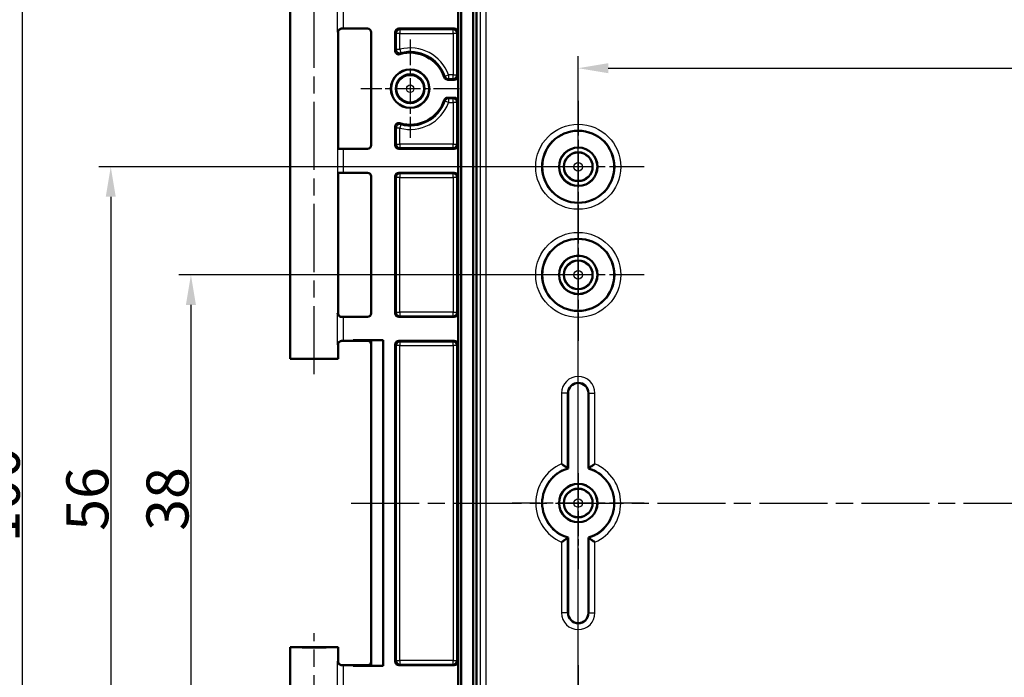
# Model space of a CAD drawing. Units: millimetres. Extents: x 1 to 840, y 1 to 593.
# Drawn here: x 573 to 655, y 480 to 534 of the extents above; entities that cross this region are included whole.
import ezdxf

# ---------------------------------------------------------------- set-up
doc = ezdxf.new("R2010")
doc.units = ezdxf.units.MM
doc.linetypes.add('CHAIN', pattern=[0.3543, 0.2362, -0.0295, 0.0591, -0.0295])
doc.linetypes.add('DASH_DOT', pattern=[0.37, 0.24, -0.06, 0.01, -0.06])
for name, color, linetype, lineweight in [('Bemaßung (ISO)', 1, 'Continuous', 25), ('Mittellinie (ISO)', 1, 'DASH_DOT', 25), ('Mittelpunktmarkierung (ISO)', 1, 'DASH_DOT', 25), ('Sichtbar (ISO)', 7, 'Continuous', 50), ('Sichtbar schmal (ISO)', 1, 'Continuous', 25)]:
    doc.layers.add(name, color=color, linetype=linetype, lineweight=lineweight)
doc.styles.add('3_5', font='isocpeur.ttf', dxfattribs={"width": 1.1})
doc.dimstyles.new('18-Bopla 3_5', dxfattribs={"dimtxt": 3.5, "dimasz": 2.5, "dimexe": 1, "dimexo": 0, "dimgap": 0.2, "dimtad": 1, "dimdec": 6, "dimrnd": 1e-08, "dimtxsty": '3_5', "dimcen": 0.09, "dimdle": 7, "dimclrd": 1, "dimclre": 1, "dimclrt": 5, "dimadec": 6, "dimazin": 2, "dimtfac": 0.714286, "dimtdec": 3, "dimtmove": 0, "dimatfit": 3, "dimfxl": 1, "dimtolj": 1, "dimlwd": 25, "dimlwe": 25, "dimarcsym": 0})

# ---------------------------------------------------------------- blocks, each defined once
blk = doc.blocks.new('*D8')
at = {"layer": 'Bemaßung (ISO)', "color": 1, "linetype": 'Continuous', "lineweight": 25}
for p, q in [((613.461, 546.611), (565.456, 546.611)), ((566.456, 544.111), (566.456, 444.111)), ((613.461, 441.611), (565.456, 441.611))]:
    blk.add_line(p, q, dxfattribs=at)
at = {"layer": 'Bemaßung (ISO)', "color": 1, "linetype": 'Continuous'}
for points in [[(566.039, 544.111), (566.873, 544.111), (566.456, 546.611)], [(566.039, 444.111), (566.873, 444.111), (566.456, 441.611)]]:
    blk.add_solid(points, dxfattribs=at)
at = {"layer": 'Defpoints', "color": 0, "linetype": 'Continuous'}
for p in [(613.461, 546.611), (566.456, 441.611), (613.461, 441.611)]:
    blk.add_point(p, dxfattribs=at)
at = {"layer": 'Bemaßung (ISO)', "color": 5, "linetype": 'Continuous', "lineweight": 25, "insert": (566.256, 490.839), "char_height": 3.5, "attachment_point": 7, "rotation": 90, "style": '3_5'}
blk.add_mtext('\\A1;105', dxfattribs=at)
blk = doc.blocks.new('*D38')
at = {"layer": 'Bemaßung (ISO)', "color": 1, "linetype": 'Continuous', "lineweight": 25}
for p, q in [((619.961, 466.111), (619.961, 531.319)), ((757.961, 466.111), (757.961, 531.319)), ((622.461, 530.319), (755.461, 530.319))]:
    blk.add_line(p, q, dxfattribs=at)
at = {"layer": 'Bemaßung (ISO)', "color": 1, "linetype": 'Continuous'}
for points in [[(622.461, 530.735), (622.461, 529.902), (619.961, 530.319)], [(755.461, 530.735), (755.461, 529.902), (757.961, 530.319)]]:
    blk.add_solid(points, dxfattribs=at)
at = {"layer": 'Defpoints', "color": 0, "linetype": 'Continuous'}
for p in [(757.961, 530.319), (619.961, 466.111), (757.961, 466.111)]:
    blk.add_point(p, dxfattribs=at)
at = {"layer": 'Bemaßung (ISO)', "color": 5, "linetype": 'Continuous', "lineweight": 25, "insert": (693.418, 530.519), "char_height": 3.5, "attachment_point": 7, "style": '3_5'}
blk.add_mtext('\\A1;138', dxfattribs=at)
blk = doc.blocks.new('*D39')
at = {"layer": 'Bemaßung (ISO)', "color": 1, "linetype": 'Continuous', "lineweight": 25}
for p, q in [((619.961, 522.111), (580.021, 522.111)), ((581.021, 519.611), (581.021, 468.611)), ((619.961, 466.111), (580.021, 466.111))]:
    blk.add_line(p, q, dxfattribs=at)
at = {"layer": 'Bemaßung (ISO)', "color": 1, "linetype": 'Continuous'}
for points in [[(580.605, 519.611), (581.438, 519.611), (581.021, 522.111)], [(580.605, 468.611), (581.438, 468.611), (581.021, 466.111)]]:
    blk.add_solid(points, dxfattribs=at)
at = {"layer": 'Defpoints', "color": 0, "linetype": 'Continuous'}
for p in [(619.961, 522.111), (581.021, 466.111), (619.961, 466.111)]:
    blk.add_point(p, dxfattribs=at)
at = {"layer": 'Bemaßung (ISO)', "color": 5, "linetype": 'Continuous', "lineweight": 25, "insert": (580.821, 491.801), "char_height": 3.5, "attachment_point": 7, "rotation": 90, "style": '3_5'}
blk.add_mtext('\\A1;56', dxfattribs=at)
blk = doc.blocks.new('*D40')
at = {"layer": 'Bemaßung (ISO)', "color": 1, "linetype": 'Continuous', "lineweight": 25}
for p, q in [((619.961, 513.111), (586.699, 513.111)), ((587.699, 510.611), (587.699, 477.611)), ((619.961, 475.111), (586.699, 475.111))]:
    blk.add_line(p, q, dxfattribs=at)
at = {"layer": 'Bemaßung (ISO)', "color": 1, "linetype": 'Continuous'}
for points in [[(587.282, 510.611), (588.115, 510.611), (587.699, 513.111)], [(587.282, 477.611), (588.115, 477.611), (587.699, 475.111)]]:
    blk.add_solid(points, dxfattribs=at)
at = {"layer": 'Defpoints', "color": 0, "linetype": 'Continuous'}
for p in [(619.961, 513.111), (587.699, 475.111), (619.961, 475.111)]:
    blk.add_point(p, dxfattribs=at)
at = {"layer": 'Bemaßung (ISO)', "color": 5, "linetype": 'Continuous', "lineweight": 25, "insert": (587.499, 491.801), "char_height": 3.5, "attachment_point": 7, "rotation": 90, "style": '3_5'}
blk.add_mtext('\\A1;38', dxfattribs=at)
blk = doc.blocks.new('*D41')
at = {"layer": 'Bemaßung (ISO)', "color": 1, "linetype": 'Continuous', "lineweight": 25}
for p, q in [((688.961, 544.111), (572.641, 544.111)), ((573.641, 541.611), (573.641, 446.611)), ((688.961, 444.111), (572.641, 444.111))]:
    blk.add_line(p, q, dxfattribs=at)
at = {"layer": 'Bemaßung (ISO)', "color": 1, "linetype": 'Continuous'}
for points in [[(573.224, 541.611), (574.057, 541.611), (573.641, 544.111)], [(573.224, 446.611), (574.057, 446.611), (573.641, 444.111)]]:
    blk.add_solid(points, dxfattribs=at)
at = {"layer": 'Defpoints', "color": 0, "linetype": 'Continuous'}
for p in [(688.961, 544.111), (573.641, 444.111), (688.961, 444.111)]:
    blk.add_point(p, dxfattribs=at)
at = {"layer": 'Bemaßung (ISO)', "color": 5, "linetype": 'Continuous', "lineweight": 25, "insert": (573.441, 490.839), "char_height": 3.5, "attachment_point": 7, "rotation": 90, "style": '3_5'}
blk.add_mtext('\\A1;100', dxfattribs=at)

msp = doc.modelspace()

# ---------------------------------------------------------------- linework, layer by layer
at = {"layer": 'Mittellinie (ISO)', "linetype": 'CHAIN', "ltscale": 23.990969}
for p, q in [((597.9614248, 504.8454813), (597.9614248, 538.3528234)), ((601.0586644, 494.1112353), (776.8543212, 494.1112353)), ((597.9614248, 448.6112353), (597.9614248, 483.272261))]:
    msp.add_line(p, q, dxfattribs=at)
at = {"layer": 'Mittelpunktmarkierung (ISO)', "linetype": 'CHAIN', "ltscale": 9.111801}
for p, q in [((605.9614248, 532.7112353), (605.9614248, 524.5112353)), ((610.0614248, 528.6112353), (601.8614248, 528.6112353))]:
    msp.add_line(p, q, dxfattribs=at)
at = {"layer": 'Mittelpunktmarkierung (ISO)', "linetype": 'CHAIN', "ltscale": 12.223182}
for p, q in [((619.9614248, 527.6112353), (619.9614248, 516.6112353)), ((625.4614248, 522.1112353), (614.4614248, 522.1112353)), ((619.9614248, 518.6112353), (619.9614248, 507.6112353)), ((625.4614248, 513.1112353), (614.4614248, 513.1112353)), ((625.4614248, 494.1112353), (614.4614248, 494.1112353)), ((619.9614248, 480.6112353), (619.9614248, 469.6112353))]:
    msp.add_line(p, q, dxfattribs=at)
at = {"layer": 'Mittelpunktmarkierung (ISO)', "linetype": 'CHAIN', "ltscale": 8.88956}
msp.add_line((619.9614248, 496.6112353), (619.9614248, 488.6112353), dxfattribs=at)
at = {"layer": 'Sichtbar (ISO)'}
for p, q in [((609.9614248, 435.0941251), (609.9614248, 553.1283456)), ((610.2247298, 435.3574301), (610.2247298, 552.8650406)), ((611.1977968, 434.8427414), (611.1977968, 553.3797292)), ((611.4788785, 435.12867), (611.4788785, 553.0938006)), ((595.9614248, 506.1112353), (595.9614248, 537.1112353)), ((599.9614248, 523.6136876), (599.9614248, 533.3112239)), ((600.4109145, 533.6112353), (602.4114362, 533.6112353)), ((602.7114248, 533.3112468), (602.7114248, 523.9112239)), ((604.7114248, 531.7715206), (604.7114248, 533.3112468)), ((605.0114134, 533.6112353), (609.6364362, 533.6112353)), ((609.9364248, 533.3112468), (609.9364248, 529.6612239)), ((609.6364362, 529.3612353), (609.0899146, 529.3612353)), ((609.0899146, 527.8612353), (609.6364362, 527.8612353)), ((609.9364248, 527.5612468), (609.9364248, 523.9112239)), ((604.7114248, 523.9112239), (604.7114248, 525.4509501)), ((602.4114362, 523.6112353), (600.4109145, 523.6112353)), ((609.6364362, 523.6112353), (605.0114134, 523.6112353)), ((599.9614248, 509.9112468), (599.9614248, 521.608783)), ((600.4109145, 521.6112353), (602.4114362, 521.6112353)), ((602.7114248, 521.3112468), (602.7114248, 509.9112239)), ((604.7114248, 509.9112239), (604.7114248, 521.3112468)), ((605.0114134, 521.6112353), (609.6364362, 521.6112353)), ((609.9364248, 521.3112468), (609.9364248, 509.9112239)), ((600.4109145, 509.6112353), (602.4114362, 509.6112353)), ((605.0114134, 509.6112353), (609.6364362, 509.6112353)), ((599.9614248, 506.1112353), (599.9614248, 507.3112239)), ((601.2114248, 507.6112353), (600.4109145, 507.6112353)), ((601.2114248, 507.6112353), (601.2114248, 507.6699622)), ((603.7114248, 507.6699622), (601.2114248, 507.6699622)), ((601.2114248, 507.6699622), (601.788775, 507.6612353)), ((601.788775, 507.6199622), (601.2114248, 507.6112353)), ((601.788775, 507.6199622), (601.788775, 507.6612353)), ((601.788775, 507.6612353), (602.7201516, 507.6612353)), ((602.4201631, 507.6199622), (601.788775, 507.6199622)), ((603.7114248, 507.6699622), (602.7201513, 507.6612357)), ((602.7201513, 507.6612357), (602.7201513, 480.561235)), ((603.7114248, 480.5525085), (603.7114248, 507.6699622)), ((604.7114248, 480.9112239), (604.7114248, 507.3112468)), ((609.6364362, 507.6112353), (605.0114134, 507.6112353)), ((609.9364248, 507.3112468), (609.9364248, 480.9112239)), ((599.9614248, 506.1112353), (595.9614248, 506.1112353)), ((619.1114248, 496.9882998), (619.1114248, 503.2612353)), ((620.8114248, 503.2612353), (620.8114248, 496.9882998)), ((619.1114248, 491.2341709), (619.1114248, 484.9612353)), ((620.8114248, 484.9612353), (620.8114248, 491.2341709)), ((595.9614248, 482.1112353), (599.9614248, 482.1112353)), ((595.9614248, 451.1112353), (595.9614248, 482.1112353)), ((599.9614248, 480.9112468), (599.9614248, 482.1112353)), ((601.2114248, 480.6112353), (600.4109145, 480.6112353)), ((601.2114248, 480.6112353), (601.788775, 480.6025085)), ((601.2114248, 480.5525085), (601.2114248, 480.6112353)), ((601.2114248, 480.5525085), (601.788775, 480.5612353)), ((601.2114248, 480.5525085), (603.7114248, 480.5525085)), ((601.788775, 480.6025085), (602.4201631, 480.6025085)), ((601.788775, 480.6025085), (601.788775, 480.5612353)), ((601.788775, 480.5612353), (602.7201516, 480.5612353)), ((602.7201513, 480.561235), (603.7114248, 480.5525085)), ((609.6364362, 480.6112353), (605.0114134, 480.6112353))]:
    msp.add_line(p, q, dxfattribs=at)
for centre, radius in [((605.9614248, 528.6112353), 1.6), ((605.9614248, 528.6112353), 1.5912731), ((605.9614248, 528.6112353), 1.2), ((619.9614248, 522.1112353), 3), ((619.9614248, 522.1112353), 1.6), ((619.9614248, 522.1112353), 1.5956366), ((619.9614248, 522.1112353), 1.2), ((619.9614248, 513.1112353), 3), ((619.9614248, 513.1112353), 1.6), ((619.9614248, 513.1112353), 1.5956366), ((619.9614248, 513.1112353), 1.2), ((619.9614248, 494.1112353), 1.6), ((619.9614248, 494.1112353), 1.5956366), ((619.9614248, 494.1112353), 1.2)]:
    msp.add_circle(centre, radius, dxfattribs=at)
for centre, radius, start, end in [((605.9614248, 528.6112353), 3, 18.552861895, 106.731271402), ((605.9614248, 528.6112353), 3, 253.268728598, 341.447138105), ((619.9614248, 503.2612353), 0.85, 0, 180), ((619.9614248, 494.1112353), 3, 106.459249628, 253.540750372), ((619.9614248, 494.1112353), 3, 286.459249628, 73.540750372), ((619.9614248, 484.9612353), 0.85, 180, 0)]:
    msp.add_arc(centre, radius, start, end, dxfattribs=at)
for centre, major_axis, ratio, start_param, end_param in [((600.4109145, 533.6068719), (0.5, 0), 0.0087268678, 1.5707963268, 1.8746067728), ((602.4114134, 533.3112239), (0.2121482, 0.2121482), 0.9999238505, 5.49782522, 7.0685453944), ((605.0114362, 533.3112239), (-0.2121482, 0.2121482), 0.9999238505, 5.49782522, 7.0685453944), ((609.6364134, 533.3112239), (0.2121482, 0.2121482), 0.9999238505, 5.49782522, 7.0685453944), ((609.6364134, 529.6612468), (0.2121482, -0.2121482), 0.9999238505, 5.49782522, 7.0685453944), ((609.6364134, 527.5612239), (0.2121482, 0.2121482), 0.9999238505, 5.49782522, 7.0685453944), ((600.4109145, 523.6155988), (-0.5, 0), 0.0087268678, 0.2013579243, 1.5707963268), ((602.4114134, 523.9112468), (0.2121482, -0.2121482), 0.9999238505, 5.49782522, 7.0685453944), ((605.0114362, 523.9112468), (-0.2121482, -0.2121482), 0.9999238505, 5.49782522, 7.0685453944), ((609.6364134, 523.9112468), (0.2121482, -0.2121482), 0.9999238505, 5.49782522, 7.0685453944), ((600.4109145, 521.6068719), (0.5, 0), 0.0087268678, 1.5707963268, 2.9402347293), ((602.4114134, 521.3112239), (0.2121482, 0.2121482), 0.9999238505, 5.49782522, 7.0685453944), ((605.0114362, 521.3112239), (-0.2121482, 0.2121482), 0.9999238505, 5.49782522, 7.0685453944), ((609.6364134, 521.3112239), (0.2121482, 0.2121482), 0.9999238505, 5.49782522, 7.0685453944), ((600.4109145, 509.6155988), (-0.5, 0), 0.0087268678, 1.2669858808, 1.5707963268), ((602.4114134, 509.9112468), (0.2121482, -0.2121482), 0.9999238505, 5.49782522, 7.0685453944), ((605.0114362, 509.9112468), (-0.2121482, -0.2121482), 0.9999238505, 5.49782522, 7.0685453944), ((609.6364134, 509.9112468), (0.2121482, -0.2121482), 0.9999238505, 5.49782522, 7.0685453944), ((600.4109145, 507.6068719), (0.5, 0), 0.0087268678, 1.5707963268, 1.8746067728), ((602.4201402, 507.3199508), (0.2121482, 0.2121482), 0.9999238505, 5.49782522, 7.0685453944), ((605.0114362, 507.3112239), (-0.2121482, 0.2121482), 0.9999238505, 5.49782522, 7.0685453944), ((609.6364134, 507.3112239), (0.2121482, 0.2121482), 0.9999238505, 5.49782522, 7.0685453944), ((597.9614248, 506.1112353), (2, 0), 0.0087268678, 0, 3.1415926536), ((597.9614248, 482.1112353), (-2, 0), 0.0087268678, 0, 3.1415926536), ((602.4201402, 480.9025199), (0.2121482, -0.2121482), 0.9999238505, 5.49782522, 7.0685453944), ((605.0114362, 480.9112468), (-0.2121482, -0.2121482), 0.9999238505, 5.49782522, 7.0685453944), ((609.6364134, 480.9112468), (0.2121482, -0.2121482), 0.9999238505, 5.49782522, 7.0685453944), ((600.4109145, 480.6155988), (-0.5, 0), 0.0087268678, 1.2669858808, 1.5707963268)]:
    msp.add_ellipse(centre, major_axis=major_axis, ratio=ratio, start_param=start_param, end_param=end_param, dxfattribs=at)
for points, knots in [([(600.2613354, 533.6110355), (600.2516188, 533.6110089), (600.2420124, 533.6105106), (600.1955137, 533.6059124), (600.1612871, 533.5956751), (600.088516, 533.5614214), (600.0532301, 533.5339289), (599.9728126, 533.4485839), (599.9378779, 533.3792957), (599.9213555, 533.3086846), (599.921185, 533.3079471), (599.9210166, 533.3072096)], [0, 0, 0, 0, 0.003054868058, 0.003054868058, 0.014994963535, 0.014994963535, 0.03128060432, 0.03128060432, 0.060537267775, 0.060537267775, 0.060846069602, 0.060846069602, 0.060846069602, 0.060846069602]), ([(599.9614248, 533.3112239), (599.9614248, 533.3432768), (599.966873, 533.3751136), (599.9855297, 533.4332857), (599.9990668, 533.4586815), (600.0304413, 533.5052173), (600.0481275, 533.5230607), (600.083621, 533.5542524), (600.0998546, 533.564315), (600.1261465, 533.5792469), (600.1363628, 533.5838795), (600.153385, 533.5910204), (600.1601804, 533.5934452), (600.1669594, 533.5956997), (600.1679273, 533.5960156), (600.1688663, 533.5963171)], [1.570796326795, 1.570796326795, 1.570796326795, 1.570796326795, 1.573595175205, 1.573595175205, 1.576679932699, 1.576679932699, 1.580726460215, 1.580726460215, 1.586161275108, 1.586161275108, 1.59159609, 1.59159609, 1.597030904892, 1.597030904892, 1.597970401257, 1.597970401257, 1.597970401257, 1.597970401257]), ([(604.7114248, 531.7715206), (604.7114248, 531.7324529), (604.7190554, 531.6937588), (604.748719, 531.6214781), (604.7704666, 531.5885824), (604.8253463, 531.5329809), (604.8579527, 531.5108065), (604.9259221, 531.481868), (604.9600834, 531.4739101), (605.0296038, 531.4700662), (605.0644351, 531.4742096), (605.097775, 531.4842319)], [0, 0, 0, 0, 0.01172030661, 0.01172030661, 0.023439266694, 0.023439266694, 0.03515746259, 0.03515746259, 0.045601343864, 0.045601343864, 0.056045471847, 0.056045471847, 0.056045471847, 0.056045471847]), ([(608.8055163, 529.5657737), (608.8179457, 529.5287396), (608.8374899, 529.4944874), (608.8886069, 529.435404), (608.9196905, 529.4111376), (608.975462, 529.3829379), (608.9975408, 529.3748509), (609.0431288, 529.3639809), (609.0664815, 529.3612353), (609.0899146, 529.3612353)], [0, 0, 0, 0, 0.011719278179, 0.011719278179, 0.023438049905, 0.023438049905, 0.030467933812, 0.030467933812, 0.037497876781, 0.037497876781, 0.037497876781, 0.037497876781]), ([(609.0899146, 527.8612353), (609.0508504, 527.8612353), (609.0121597, 527.8536053), (608.9398826, 527.8239439), (608.9069871, 527.8021969), (608.8625075, 527.7582964), (608.8478157, 527.7399381), (608.8230054, 527.7001778), (608.8129722, 527.6789123), (608.8055163, 527.656697)], [0, 0, 0, 0, 0.01171926583, 0.01171926583, 0.023438023613, 0.023438023613, 0.030467925244, 0.030467925244, 0.037497876624, 0.037497876624, 0.037497876624, 0.037497876624]), ([(605.097775, 525.7382388), (605.0603612, 525.7494858), (605.0211083, 525.7533175), (604.9433478, 525.745718), (604.9055838, 525.7343612), (604.8365371, 525.6978113), (604.8059146, 525.6729688), (604.7586342, 525.6162076), (604.7411789, 525.5857836), (604.7174841, 525.5203132), (604.7114248, 525.4857637), (604.7114248, 525.4509501)], [0, 0, 0, 0, 0.011720331441, 0.011720331441, 0.023439324196, 0.023439324196, 0.035157555741, 0.035157555741, 0.045601367052, 0.045601367052, 0.056045472027, 0.056045472027, 0.056045472027, 0.056045472027]), ([(599.9210166, 509.9152611), (599.921185, 509.9145236), (599.9213555, 509.9137861), (599.9311772, 509.8718113), (599.9474654, 509.8300579), (599.9920915, 509.7546215), (600.0200854, 509.719621), (600.084782, 509.6648825), (600.1199428, 509.6432633), (600.1916225, 509.6180015), (600.2255077, 509.6115332), (600.2613354, 509.6114352)], [-0.000335803285, -0.000335803285, -0.000335803285, -0.000335803285, 0, 0, 0.018776168275, 0.018776168275, 0.036250096234, 0.036250096234, 0.05104516682, 0.05104516682, 0.062420363694, 0.062420363694, 0.062420363694, 0.062420363694]), ([(600.1688663, 509.6261536), (600.1634342, 509.6278976), (600.1570674, 509.6300881), (600.1412032, 509.6364555), (600.1317199, 509.6405646), (600.1073979, 509.6535816), (600.0924663, 509.6622823), (600.0544861, 509.6927741), (600.0304366, 509.714709), (599.9898757, 509.7798383), (599.973738, 509.8160002), (599.9630745, 509.8753417), (599.9614248, 509.8932875), (599.9614248, 509.9112468)], [-1.597970401256, -1.597970401256, -1.597970401256, -1.597970401256, -1.592535586364, -1.592535586364, -1.587100771472, -1.587100771472, -1.58166595658, -1.58166595658, -1.576231141687, -1.576231141687, -1.572364519506, -1.572364519506, -1.570796326795, -1.570796326795, -1.570796326795, -1.570796326795]), ([(600.2613354, 507.6110355), (600.2516188, 507.6110089), (600.2420124, 507.6105106), (600.1955137, 507.6059124), (600.1612871, 507.5956751), (600.088516, 507.5614214), (600.0532301, 507.5339289), (599.9728126, 507.4485839), (599.9378779, 507.3792957), (599.9213555, 507.3086846), (599.921185, 507.3079471), (599.9210166, 507.3072096)], [0, 0, 0, 0, 0.003054868058, 0.003054868058, 0.014994963535, 0.014994963535, 0.031280604321, 0.031280604321, 0.060537267848, 0.060537267848, 0.060846069677, 0.060846069677, 0.060846069677, 0.060846069677]), ([(599.9614248, 507.3112239), (599.9614248, 507.3432768), (599.966873, 507.3751136), (599.9855297, 507.4332857), (599.9990668, 507.4586815), (600.0304413, 507.5052173), (600.0481275, 507.5230607), (600.083621, 507.5542524), (600.0998546, 507.564315), (600.1261465, 507.5792469), (600.1363628, 507.5838795), (600.153385, 507.5910204), (600.1601804, 507.5934452), (600.1669594, 507.5956997), (600.1679273, 507.5960156), (600.1688663, 507.5963171)], [1.570796326795, 1.570796326795, 1.570796326795, 1.570796326795, 1.573595175205, 1.573595175205, 1.576679932699, 1.576679932699, 1.580726460215, 1.580726460215, 1.586161275108, 1.586161275108, 1.59159609, 1.59159609, 1.597030904892, 1.597030904892, 1.597970401257, 1.597970401257, 1.597970401257, 1.597970401257]), ([(618.5721348, 497.3664537), (618.5731863, 497.3657592), (618.5742377, 497.3650646), (618.6194646, 497.3351741), (618.6634702, 497.3056907), (618.7482636, 497.2480986), (618.7891791, 497.2199131), (618.8806595, 497.1560929), (618.9291586, 497.1215631), (619.0017836, 497.0691929), (619.0284205, 497.0497034), (619.0628005, 497.0244343), (619.0716536, 497.0178685), (619.0721158, 497.0175266)], [-0.000378040366, -0.000378040366, -0.000378040366, -0.000378040366, 0, 0, 0.015885720706, 0.015885720706, 0.031560009376, 0.031560009376, 0.053143677537, 0.053143677537, 0.070822843343, 0.070822843343, 0.086804855112, 0.086804855112, 0.086804855112, 0.086804855112]), ([(621.3507147, 497.3664537), (621.3496632, 497.3657592), (621.3486118, 497.3650646), (621.3033849, 497.3351741), (621.2593793, 497.3056907), (621.174586, 497.2480986), (621.1336704, 497.2199131), (621.04219, 497.1560929), (620.993691, 497.1215631), (620.9210659, 497.0691929), (620.8944291, 497.0497034), (620.860049, 497.0244343), (620.8511959, 497.0178685), (620.8507338, 497.0175266)], [-0.086675978319, -0.086675978319, -0.086675978319, -0.086675978319, -0.086300136035, -0.086300136035, -0.070506781432, -0.070506781432, -0.054923629514, -0.054923629514, -0.033465457664, -0.033465457664, -0.015889085789, -0.015889085789, 0, 0, 0, 0]), ([(618.5721348, 490.8560169), (618.5731863, 490.8567114), (618.5742377, 490.8574061), (618.6194646, 490.8872966), (618.6634702, 490.91678), (618.7482636, 490.974372), (618.7891791, 491.0025576), (618.8806595, 491.0663778), (618.9291586, 491.1009075), (619.0017836, 491.1532778), (619.0284205, 491.1727673), (619.0628005, 491.1980364), (619.0716536, 491.2046022), (619.0721158, 491.2049441)], [-0.086675978318, -0.086675978318, -0.086675978318, -0.086675978318, -0.086300136034, -0.086300136034, -0.070506781432, -0.070506781432, -0.054923629514, -0.054923629514, -0.033465457664, -0.033465457664, -0.015889085789, -0.015889085789, 0, 0, 0, 0]), ([(621.3507147, 490.8560169), (621.3496632, 490.8567114), (621.3486118, 490.8574061), (621.3033849, 490.8872966), (621.2593793, 490.91678), (621.174586, 490.974372), (621.1336704, 491.0025576), (621.04219, 491.0663778), (620.993691, 491.1009075), (620.9210659, 491.1532778), (620.8944291, 491.1727673), (620.860049, 491.1980364), (620.8511959, 491.2046022), (620.8507338, 491.2049441)], [-0.000378040366, -0.000378040366, -0.000378040366, -0.000378040366, 0, 0, 0.015885720702, 0.015885720702, 0.031560009367, 0.031560009367, 0.053143677522, 0.053143677522, 0.070822843322, 0.070822843322, 0.086804855086, 0.086804855086, 0.086804855086, 0.086804855086]), ([(599.9210166, 480.9152611), (599.921185, 480.9145236), (599.9213555, 480.9137861), (599.9311772, 480.8718113), (599.9474654, 480.8300579), (599.9920915, 480.7546215), (600.0200854, 480.719621), (600.084782, 480.6648825), (600.1199428, 480.6432633), (600.1916225, 480.6180015), (600.2255077, 480.6115332), (600.2613354, 480.6114352)], [-0.000335803286, -0.000335803286, -0.000335803286, -0.000335803286, 0, 0, 0.018776168265, 0.018776168265, 0.036250096217, 0.036250096217, 0.051045166797, 0.051045166797, 0.062420363666, 0.062420363666, 0.062420363666, 0.062420363666]), ([(600.1688663, 480.6261536), (600.1634342, 480.6278976), (600.1570674, 480.6300881), (600.1412032, 480.6364555), (600.1317199, 480.6405646), (600.1073979, 480.6535816), (600.0924663, 480.6622823), (600.0544861, 480.6927741), (600.0304366, 480.714709), (599.9898757, 480.7798383), (599.973738, 480.8160002), (599.9630745, 480.8753417), (599.9614248, 480.8932875), (599.9614248, 480.9112468)], [-1.597970401256, -1.597970401256, -1.597970401256, -1.597970401256, -1.592535586364, -1.592535586364, -1.587100771472, -1.587100771472, -1.58166595658, -1.58166595658, -1.576231141687, -1.576231141687, -1.572364519506, -1.572364519506, -1.570796326795, -1.570796326795, -1.570796326795, -1.570796326795])]:
    msp.add_open_spline(points, degree=3, knots=knots, dxfattribs=at)
for points in [[(619.0721158, 497.0175266), (619.0918696, 497.0029132), (619.1114248, 496.9882998)], [(620.8114248, 496.9882998), (620.8309799, 497.0029132), (620.8507338, 497.0175266)], [(619.1114248, 491.2341709), (619.0918696, 491.2195575), (619.0721158, 491.2049441)], [(620.8507338, 491.2049441), (620.8309799, 491.2195575), (620.8114248, 491.2341709)]]:
    msp.add_open_spline(points, degree=2, dxfattribs=at)
at = {"layer": 'Sichtbar schmal (ISO)'}
for p, q in [((611.7974473, 552.7752319), (611.7974473, 435.4472388)), ((612.2974282, 435.4472388), (612.2974282, 552.7752319)), ((599.9210166, 533.3072096), (599.9210166, 535.9152611)), ((600.4109145, 533.6112353), (600.4109145, 535.6112353)), ((604.7114248, 533.3112468), (604.8048251, 533.2178464)), ((605.1048137, 533.2178464), (604.8048251, 533.2178464)), ((604.8048251, 533.2178464), (604.8048251, 531.8947252)), ((605.1048137, 533.517835), (605.0114134, 533.6112353)), ((609.5430359, 533.517835), (605.1048137, 533.517835)), ((605.1048137, 533.517835), (605.1048137, 533.2178464)), ((605.1048137, 533.2178464), (609.5430359, 533.2178464)), ((605.1048137, 531.8947252), (605.1048137, 533.2178464)), ((609.6364362, 533.6112353), (609.5430359, 533.517835)), ((609.5430359, 533.2178464), (609.5430359, 533.517835)), ((609.8430244, 533.2178464), (609.5430359, 533.2178464)), ((609.5430359, 533.2178464), (609.5430359, 529.7546242)), ((609.8430244, 533.2178464), (609.9364248, 533.3112468)), ((609.8430244, 529.7546242), (609.8430244, 533.2178464)), ((604.8048251, 531.8947252), (605.1048137, 531.8947252)), ((605.1048137, 531.8947252), (605.1805414, 531.6044521)), ((608.8739353, 529.6535443), (609.1563818, 529.7546242)), ((609.1563818, 529.7546242), (609.1563818, 529.4546357)), ((609.5430359, 529.7546242), (609.1563818, 529.7546242)), ((609.1563818, 529.4546357), (609.5430359, 529.4546357)), ((609.5430359, 529.4546357), (609.5430359, 529.7546242)), ((609.5430359, 529.7546242), (609.8430244, 529.7546242)), ((609.5430359, 529.4546357), (609.6364362, 529.3612353)), ((609.9364248, 529.6612239), (609.8430244, 529.7546242)), ((609.1563818, 527.4678464), (608.8739353, 527.5689264)), ((609.5430359, 527.767835), (609.1563818, 527.767835)), ((609.1563818, 527.767835), (609.1563818, 527.4678464)), ((609.1563818, 527.4678464), (609.5430359, 527.4678464)), ((609.6364362, 527.8612353), (609.5430359, 527.767835)), ((609.5430359, 527.4678464), (609.5430359, 527.767835)), ((609.8430244, 527.4678464), (609.5430359, 527.4678464)), ((609.5430359, 527.4678464), (609.5430359, 524.0046242)), ((609.8430244, 527.4678464), (609.9364248, 527.5612468)), ((609.8430244, 524.0046242), (609.8430244, 527.4678464)), ((605.1048137, 525.3277455), (604.8048251, 525.3277455)), ((604.8048251, 525.3277455), (604.8048251, 524.0046242)), ((605.1805414, 525.6180185), (605.1048137, 525.3277455)), ((605.1048137, 524.0046242), (605.1048137, 525.3277455)), ((599.9210166, 523.6147261), (599.9210166, 521.6077446)), ((600.4109145, 521.6112353), (600.4109145, 523.6112353)), ((604.8048251, 524.0046242), (604.7114248, 523.9112239)), ((604.8048251, 524.0046242), (605.1048137, 524.0046242)), ((605.0114134, 523.6112353), (605.1048137, 523.7046357)), ((605.1048137, 524.0046242), (605.1048137, 523.7046357)), ((609.5430359, 524.0046242), (605.1048137, 524.0046242)), ((605.1048137, 523.7046357), (609.5430359, 523.7046357)), ((609.5430359, 523.7046357), (609.5430359, 524.0046242)), ((609.5430359, 524.0046242), (609.8430244, 524.0046242)), ((609.5430359, 523.7046357), (609.6364362, 523.6112353)), ((609.9364248, 523.9112239), (609.8430244, 524.0046242)), ((604.7114248, 521.3112468), (604.8048251, 521.2178464)), ((605.1048137, 521.2178464), (604.8048251, 521.2178464)), ((604.8048251, 521.2178464), (604.8048251, 510.0046242)), ((605.1048137, 521.517835), (605.0114134, 521.6112353)), ((605.1048137, 521.517835), (605.1048137, 521.2178464)), ((609.5430359, 521.517835), (605.1048137, 521.517835)), ((605.1048137, 521.2178464), (609.5430359, 521.2178464)), ((605.1048137, 510.0046242), (605.1048137, 521.2178464)), ((609.6364362, 521.6112353), (609.5430359, 521.517835)), ((609.5430359, 521.2178464), (609.5430359, 521.517835)), ((609.8430244, 521.2178464), (609.5430359, 521.2178464)), ((609.5430359, 521.2178464), (609.5430359, 510.0046242)), ((609.8430244, 521.2178464), (609.9364248, 521.3112468)), ((609.8430244, 510.0046242), (609.8430244, 521.2178464)), ((599.9210166, 507.3072096), (599.9210166, 509.9152611)), ((600.4109145, 507.6112353), (600.4109145, 509.6112353)), ((604.8048251, 510.0046242), (604.7114248, 509.9112239)), ((604.8048251, 510.0046242), (605.1048137, 510.0046242)), ((605.0114134, 509.6112353), (605.1048137, 509.7046357)), ((605.1048137, 510.0046242), (605.1048137, 509.7046357)), ((609.5430359, 510.0046242), (605.1048137, 510.0046242)), ((605.1048137, 509.7046357), (609.5430359, 509.7046357)), ((609.5430359, 509.7046357), (609.5430359, 510.0046242)), ((609.5430359, 510.0046242), (609.8430244, 510.0046242)), ((609.5430359, 509.7046357), (609.6364362, 509.6112353)), ((609.9364248, 509.9112239), (609.8430244, 510.0046242)), ((604.7114248, 507.3112468), (604.8048251, 507.2178464)), ((605.1048137, 507.2178464), (604.8048251, 507.2178464)), ((604.8048251, 507.2178464), (604.8048251, 481.0046242)), ((605.1048137, 507.517835), (605.0114134, 507.6112353)), ((609.5430359, 507.517835), (605.1048137, 507.517835)), ((605.1048137, 507.517835), (605.1048137, 507.2178464)), ((605.1048137, 481.0046242), (605.1048137, 507.2178464)), ((605.1048137, 507.2178464), (609.5430359, 507.2178464)), ((609.6364362, 507.6112353), (609.5430359, 507.517835)), ((609.5430359, 507.2178464), (609.5430359, 507.517835)), ((609.8430244, 507.2178464), (609.5430359, 507.2178464)), ((609.5430359, 507.2178464), (609.5430359, 481.0046242)), ((609.8430244, 507.2178464), (609.9364248, 507.3112468)), ((609.8430244, 481.0046242), (609.8430244, 507.2178464)), ((618.5721348, 503.2612353), (618.5721348, 497.3664537)), ((619.0721158, 503.2612353), (618.5721348, 503.2612353)), ((619.0721158, 497.0175266), (619.0721158, 503.2612353)), ((619.1114248, 503.2612353), (619.0721158, 503.2612353)), ((620.8114248, 503.2612353), (620.8507338, 503.2612353)), ((620.8507338, 503.2612353), (621.3507147, 503.2612353)), ((620.8507338, 503.2612353), (620.8507338, 497.0175266)), ((621.3507147, 497.3664537), (621.3507147, 503.2612353)), ((618.5721348, 490.8560169), (618.5721348, 484.9612353)), ((619.0721158, 484.9612353), (619.0721158, 491.2049441)), ((620.8507338, 491.2049441), (620.8507338, 484.9612353)), ((621.3507147, 484.9612353), (621.3507147, 490.8560169)), ((619.0721158, 484.9612353), (618.5721348, 484.9612353)), ((619.1114248, 484.9612353), (619.0721158, 484.9612353)), ((620.8114248, 484.9612353), (620.8507338, 484.9612353)), ((620.8507338, 484.9612353), (621.3507147, 484.9612353)), ((599.9210166, 478.3072096), (599.9210166, 480.9152611)), ((604.8048251, 481.0046242), (604.7114248, 480.9112239)), ((604.8048251, 481.0046242), (605.1048137, 481.0046242)), ((605.0114134, 480.6112353), (605.1048137, 480.7046357)), ((605.1048137, 481.0046242), (605.1048137, 480.7046357)), ((609.5430359, 481.0046242), (605.1048137, 481.0046242)), ((605.1048137, 480.7046357), (609.5430359, 480.7046357)), ((609.5430359, 480.7046357), (609.5430359, 481.0046242)), ((609.5430359, 481.0046242), (609.8430244, 481.0046242)), ((609.5430359, 480.7046357), (609.6364362, 480.6112353)), ((609.9364248, 480.9112239), (609.8430244, 481.0046242)), ((600.4109145, 478.6112353), (600.4109145, 480.6112353))]:
    msp.add_line(p, q, dxfattribs=at)
for centre, radius in [((605.9614248, 528.6112353), 1.110925), ((605.9614248, 528.6112353), 0.3109555), ((619.9614248, 522.1112353), 3.5392899), ((619.9614248, 522.1112353), 3.039309), ((619.9614248, 522.1112353), 1.1545594), ((619.9614248, 522.1112353), 0.3545898), ((619.9614248, 513.1112353), 3.5392899), ((619.9614248, 513.1112353), 3.039309), ((619.9614248, 513.1112353), 1.1545594), ((619.9614248, 513.1112353), 0.3545898), ((619.9614248, 494.1112353), 1.1545594), ((619.9614248, 494.1112353), 0.3545898)]:
    msp.add_circle(centre, radius, dxfattribs=at)
for centre, radius, start, end in [((605.9614248, 528.6112353), 3.3933889, 19.690918332, 104.621666638), ((605.9614248, 528.6112353), 3.0934003, 19.690918332, 104.621666638), ((605.9614248, 528.6112353), 3.3933889, 255.378333362, 340.309081668), ((605.9614248, 528.6112353), 3.0934003, 255.378333362, 340.309081668), ((619.9614248, 503.2612353), 1.3892899, 0, 180), ((619.9614248, 503.2612353), 0.889309, 0, 180), ((619.9614248, 494.1112353), 3.5392899, 113.112234619, 246.887765381), ((619.9614248, 494.1112353), 3.5392899, 293.112234619, 66.887765381), ((619.9614248, 494.1112353), 3.039309, 107.013819958, 252.986180042), ((619.9614248, 494.1112353), 3.039309, 287.013819958, 72.986180042), ((619.9614248, 484.9612353), 1.3892899, 180, 0), ((619.9614248, 484.9612353), 0.889309, 180, 0)]:
    msp.add_arc(centre, radius, start, end, dxfattribs=at)
for centre, major_axis, ratio, start_param, end_param in [((597.9614248, 533.3112239), (-2, 0), 0.010035898, 2.9402347328, 3.1415926536), ((605.1048137, 533.2178464), (-0.212132, -0.212132), 0.9999238505, 3.9270288932, 5.4977490676), ((609.5430359, 533.2178464), (-0.212132, 0.212132), 0.9999238505, 3.9270288932, 5.4977490676), ((605.1048137, 531.8947252), (0.2374017, -0.1834132), 0.9998981405, 3.799441988, 5.6253359728), ((609.1563818, 529.7546242), (0.2452806, -0.1727351), 0.9999430405, 4.0988533107, 5.3259246501), ((609.5430359, 529.7546242), (0.212132, 0.212132), 0.9999238505, 3.9270288932, 5.4977490676), ((609.1563818, 527.4678464), (-0.2452806, -0.1727351), 0.9999430405, 4.0988533107, 5.3259246501), ((609.5430359, 527.4678464), (-0.212132, 0.212132), 0.9999238505, 3.9270288932, 5.4977490676), ((605.1048137, 525.3277455), (-0.2374017, -0.1834132), 0.9998981405, 3.799441988, 5.6253359728), ((605.1048137, 524.0046242), (0.212132, -0.212132), 0.9999238505, 3.9270288932, 5.4977490676), ((609.5430359, 524.0046242), (0.212132, 0.212132), 0.9999238505, 3.9270288932, 5.4977490676), ((605.1048137, 521.2178464), (-0.212132, -0.212132), 0.9999238505, 3.9270288932, 5.4977490676), ((609.5430359, 521.2178464), (-0.212132, 0.212132), 0.9999238505, 3.9270288932, 5.4977490676), ((597.9614248, 509.9112468), (2, 0), 0.010035898, 0, 0.2013579208), ((605.1048137, 510.0046242), (0.212132, -0.212132), 0.9999238505, 3.9270288932, 5.4977490676), ((609.5430359, 510.0046242), (0.212132, 0.212132), 0.9999238505, 3.9270288932, 5.4977490676), ((597.9614248, 507.3112239), (-2, 0), 0.010035898, 2.9402347328, 3.1415926536), ((605.1048137, 507.2178464), (-0.212132, -0.212132), 0.9999238505, 3.9270288932, 5.4977490676), ((609.5430359, 507.2178464), (-0.212132, 0.212132), 0.9999238505, 3.9270288932, 5.4977490676), ((597.9614248, 480.9112468), (2, 0), 0.010035898, 0, 0.2013579208), ((605.1048137, 481.0046242), (0.212132, -0.212132), 0.9999238505, 3.9270288932, 5.4977490676), ((609.5430359, 481.0046242), (0.212132, 0.212132), 0.9999238505, 3.9270288932, 5.4977490676)]:
    msp.add_ellipse(centre, major_axis=major_axis, ratio=ratio, start_param=start_param, end_param=end_param, dxfattribs=at)
for points, knots in [([(604.8048251, 531.8947252), (604.7981269, 531.8860553), (604.7914286, 531.8773511), (604.7762944, 531.857605), (604.7678585, 531.8465426), (604.7594225, 531.8354226), (604.7509865, 531.8243026), (604.7425505, 531.8131251), (604.7265513, 531.7918139), (604.718988, 531.7816918), (604.7114248, 531.7715206)], [-1.100376676, -1.100376676, -1.100376676, -1.100376676, -0.8700907182, -0.8700907182, -0.5800604788, -0.5800604788, -0.5800604788, -0.2900302394, -0.2900302394, -0.0300032108, -0.0300032108, -0.0300032108, -0.0300032108]), ([(605.097775, 531.4842319), (605.1044528, 531.4941369), (605.1111367, 531.5039991), (605.1252883, 531.5247733), (605.1327575, 531.5356752), (605.1402339, 531.5465267), (605.1477103, 531.5573783), (605.155194, 531.5681795), (605.1686326, 531.5874692), (605.1745848, 531.5959757), (605.1805414, 531.6044521)], [0.0300032108, 0.0300032108, 0.0300032108, 0.0300032108, 0.2900302394, 0.2900302394, 0.5800604788, 0.5800604788, 0.5800604788, 0.8700907182, 0.8700907182, 1.100376676, 1.100376676, 1.100376676, 1.100376676]), ([(608.8739353, 529.6535443), (608.8690807, 529.6472426), (608.8642157, 529.6409432), (608.8531931, 529.6267067), (608.8470294, 529.618771), (608.8408488, 529.6108391), (608.8346681, 529.6029073), (608.8284706, 529.5949793), (608.8166899, 529.5799582), (608.8111101, 529.5728643), (608.8055163, 529.5657737)], [-1.1006080522, -1.1006080522, -1.1006080522, -1.1006080522, -0.8704745905, -0.8704745905, -0.5803163937, -0.5803163937, -0.5803163937, -0.2901581968, -0.2901581968, -0.0302848635, -0.0302848635, -0.0302848635, -0.0302848635]), ([(609.0899146, 529.3612353), (609.0953511, 529.3687945), (609.1007735, 529.3763537), (609.1122206, 529.3923529), (609.1182419, 529.400793), (609.1242461, 529.4092331), (609.1302503, 529.4176732), (609.1362374, 529.4261133), (609.1469429, 529.4412475), (609.1516675, 529.4479416), (609.1563818, 529.4546357)], [0.0302848635, 0.0302848635, 0.0302848635, 0.0302848635, 0.2901581968, 0.2901581968, 0.5803163937, 0.5803163937, 0.5803163937, 0.8704745905, 0.8704745905, 1.1006080522, 1.1006080522, 1.1006080522, 1.1006080522]), ([(608.8055163, 527.656697), (608.8111101, 527.6496063), (608.8166899, 527.6425125), (608.8284706, 527.6274914), (608.8346681, 527.6195634), (608.8408488, 527.6116315), (608.8470294, 527.6036997), (608.8531931, 527.595764), (608.8642157, 527.5815275), (608.8690807, 527.5752281), (608.8739353, 527.5689264)], [-1.1303479239, -1.1303479239, -1.1303479239, -1.1303479239, -0.8704745905, -0.8704745905, -0.5803163937, -0.5803163937, -0.5803163937, -0.2901581968, -0.2901581968, -0.0600247352, -0.0600247352, -0.0600247352, -0.0600247352]), ([(609.1563818, 527.767835), (609.1516675, 527.7745291), (609.1469429, 527.7812232), (609.1362374, 527.7963574), (609.1302503, 527.8047975), (609.1242461, 527.8132376), (609.1182419, 527.8216777), (609.1122206, 527.8301178), (609.1007735, 527.846117), (609.0953511, 527.8536762), (609.0899146, 527.8612353)], [0.0600247352, 0.0600247352, 0.0600247352, 0.0600247352, 0.2901581968, 0.2901581968, 0.5803163937, 0.5803163937, 0.5803163937, 0.8704745905, 0.8704745905, 1.1303479239, 1.1303479239, 1.1303479239, 1.1303479239]), ([(605.1805414, 525.6180185), (605.1745848, 525.626495), (605.1686326, 525.6350015), (605.155194, 525.6542912), (605.1477103, 525.6650924), (605.1402339, 525.6759439), (605.1327575, 525.6867955), (605.1252883, 525.6976973), (605.1111367, 525.7184716), (605.1044528, 525.7283338), (605.097775, 525.7382388)], [0.0597442816, 0.0597442816, 0.0597442816, 0.0597442816, 0.2900302394, 0.2900302394, 0.5800604788, 0.5800604788, 0.5800604788, 0.8700907182, 0.8700907182, 1.1301177468, 1.1301177468, 1.1301177468, 1.1301177468]), ([(604.7114248, 525.4509501), (604.718988, 525.4407789), (604.7265513, 525.4306568), (604.7425505, 525.4093456), (604.7509865, 525.3981681), (604.7594225, 525.3870481), (604.7678585, 525.3759281), (604.7762944, 525.3648657), (604.7914286, 525.3451196), (604.7981269, 525.3364154), (604.8048251, 525.3277455)], [-1.1301177468, -1.1301177468, -1.1301177468, -1.1301177468, -0.8700907182, -0.8700907182, -0.5800604788, -0.5800604788, -0.5800604788, -0.2900302394, -0.2900302394, -0.0597442816, -0.0597442816, -0.0597442816, -0.0597442816])]:
    msp.add_open_spline(points, degree=3, knots=knots, dxfattribs=at)

# ---------------------------------------------------------------- dimensions: what is measured, and where the dimension line sits
at = {"layer": 'Bemaßung (ISO)', "color": 1, "linetype": 'Continuous', "lineweight": 25}
for base, p1, p2, angle, picture, middle in [((566.4558817, 441.6112353), (613.4614248, 546.6112353), (613.4614248, 441.6112353), 90, '*D8', (566.4558817, 494.1112353)), ((573.6406308, 444.1112353), (688.9614248, 544.1112353), (688.9614248, 444.1112353), 90, '*D41', (573.6406308, 494.1112353)), ((757.9614248, 530.3185233), (619.9614248, 466.1112353), (757.9614248, 466.1112353), 180, '*D38', (696.6903137, 530.3185233)), ((581.0213926, 466.1112353), (619.9614248, 522.1112353), (619.9614248, 466.1112353), 90, '*D39', (581.0213926, 494.1112353)), ((587.6986198, 475.1112353), (619.9614248, 513.1112353), (619.9614248, 475.1112353), 90, '*D40', (587.6986198, 494.1112353))]:
    dim = msp.add_linear_dim(base=base, p1=p1, p2=p2, angle=angle, dimstyle='18-Bopla 3_5', override={"dimdec": 6, "dimtp": 0, "dimtm": 0, "dimtdec": 3, "dimtofl": 0, "dimatfit": 1}, dxfattribs=at)
    dim.commit()
    dim.dimension.update_dxf_attribs({"geometry": picture, "text_midpoint": middle, "dimtype": 160})

doc.saveas('drawing.dxf')
